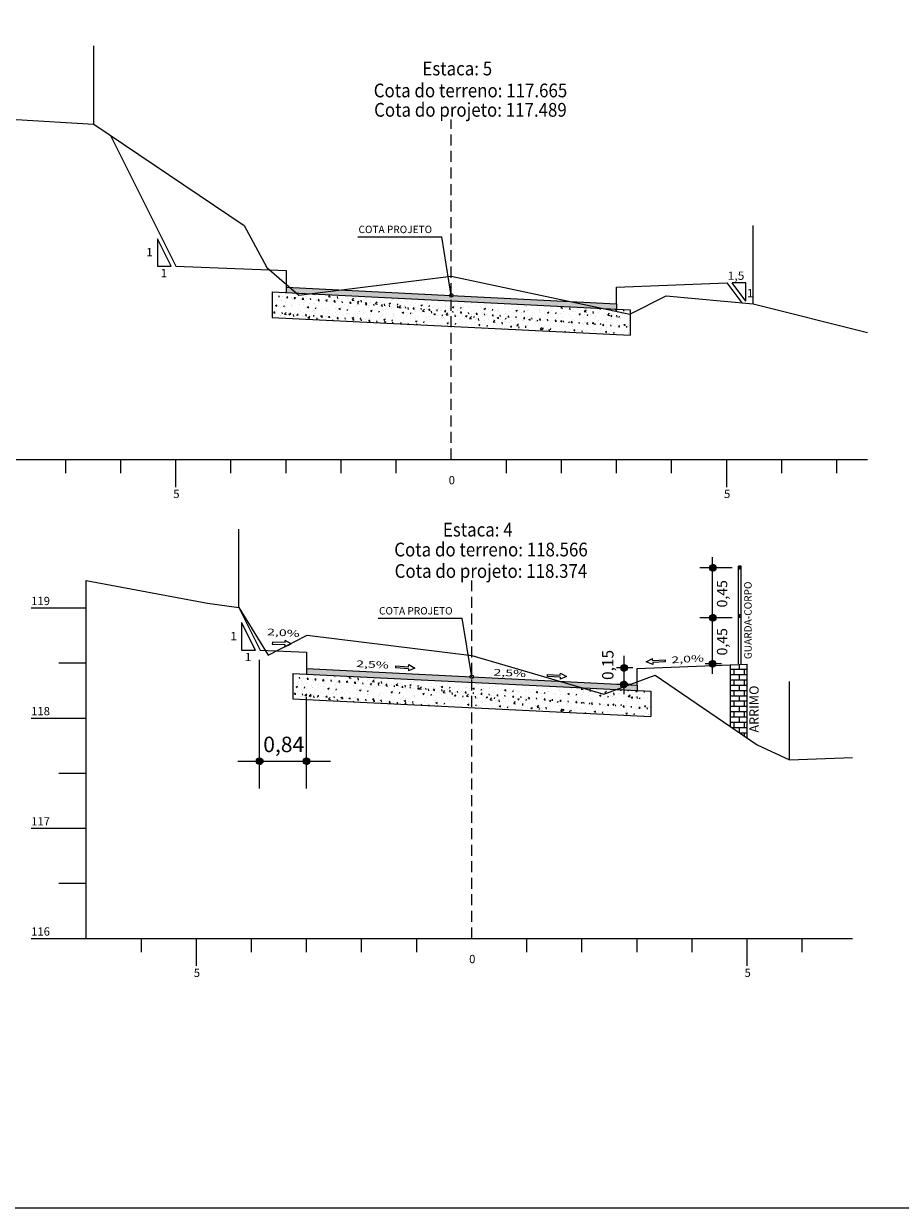
# Model space of a CAD drawing. Extents: x 186094 to 187125, y 1668313 to 1669042.
# Drawn here: x 186746 to 186905, y 1668313 to 1668528 of the extents above; entities that cross this region are included whole.
import ezdxf
from ezdxf.enums import TextEntityAlignment as Align

# ---------------------------------------------------------------- set-up
doc = ezdxf.new("R2010")
doc.units = 0
doc.header["$MEASUREMENT"] = 0
for name, pattern in [('CONTINUO', [0]), ('DASHEDX2', [1.5, 1, -0.5]), ('LIN0', [0])]:
    doc.linetypes.add(name, pattern=pattern)
for name, color, linetype in [('GABARITOS', 7, 'Continuous'), ('HATCH', 7, 'Continuous'), ('MALHA', 252, 'LIN0'), ('PAVIMENTAÇÃO', 7, 'Continuous'), ('SEÇÕES TRANSVERSAIS DAS VIAS', 7, 'CONTINUO'), ('SEÇÕES_TERRENO', 7, 'LIN0')]:
    doc.layers.add(name, color=color, linetype=linetype)
doc.styles.add('G_CERCA_2000', font='romans.shx')
doc.styles.add('ROMANS', font='romans')
doc.styles.add('SECTIP', font='ARIAL.TTF', dxfattribs={"width": 1.3, "height": 2.1})
doc.styles.add('SIMPLEX', font='simplex.shx')
doc.linetypes.add('CERCA2000', pattern='A,2.863484,["X",G_CERCA_2000,S=1,R=0,X=0,Y=-0.5],0.47619', length=3.339674)
doc.linetypes.add('G_MADEIRA', pattern='A,1.592484,["I",ROMANS,S=0.5,R=0,X=0,Y=0],0.095229', length=1.687713)
doc.linetypes.add('MURO2000', pattern='A,3.258245,["I",G_CERCA_2000,S=1,R=0,X=0,Y=-0.5],0.190476', length=3.448721)
pattern_1 = [(45, (-182398.67725, -1674628.119316), (-0.00883883476483, 0.00883883476483), [])]

msp = doc.modelspace()

# ---------------------------------------------------------------- hatches: boundary and pattern name
at = {"layer": 'HATCH'}
for points in [[(186823.19, 1668478.403), (186793.19, 1668479.903), (186793.19, 1668478.902), (186853.19, 1668475.902), (186853.19, 1668476.903)], [(186826.913, 1668409.171), (186796.913, 1668410.671), (186796.913, 1668409.67), (186856.913, 1668406.67), (186856.913, 1668407.671)]]:
    msp.add_hatch(color=9, dxfattribs=at).paths.add_polyline_path(points)
h = msp.add_hatch(dxfattribs=at)
h.set_pattern_fill('AR-CONC', color=8, scale=0.4, style=0)
h.set_pattern_definition([(50, (408.368, -2.2502), (2.8690407304, -0.25100854), [0.3, -3.3]), (355, (408.368, -2.2502), (-0.5550053345, 3.008768535), [0.24, -2.64]), (100.4514, (408.607, -2.271), (2.314037527, 2.7577581682), [0.25496076, -2.804568448]), (46.1842, (408.368, -1.4502), (4.2689641945, -0.662076057), [0.45, -4.95]), (96.6356, (408.7237, -1.5054), (3.738650822, 3.896471484), [0.382441152, -4.206852]), (351.1842, (408.368, -1.45), (3.73864778, 3.896474404), [0.36, -3.96]), (21, (408.768, -1.6502), (2.3876282085, -1.6104755627), [0.3, -3.3]), (326, (408.768, -1.6502), (0.9732613277, 2.90060018), [0.24, -2.64]), (71.4514, (408.967, -1.7844), (3.3608905143, 1.290121987), [0.25496076, -2.804568448]), (37.5, (408.368, -2.2502), (0.0486394213, 1.3315754153), [0, -2.608, 0, -2.68, 0, -2.65]), (7.5, (408.368, -2.2502), (1.0522781498, 1.5776468475), [0, -1.528, 0, -2.548, 0, -1.01]), (327.5, (407.476, -2.2502), (2.1352897447, -0.09021948694), [0, -1, 0, -3.12, 0, -4.14]), (317.5, (407.076, -2.2502), (2.3327446774, 0.4004199293), [0, -1.3, 0, -2.072, 0, -2.94])])
h.paths.add_polyline_path([(186855.69, 1668475.777), (186790.69, 1668479.027), (186790.69, 1668474.421), (186855.69, 1668471.171)])
h = msp.add_hatch(dxfattribs=at)
h.set_pattern_fill('AR-CONC', color=8, scale=0.4, style=0)
h.set_pattern_definition([(50, (412.0919, -71.4824), (2.8690407304, -0.25100854), [0.3, -3.3]), (355, (412.092, -71.4824), (-0.5550053345, 3.008768535), [0.24, -2.64]), (100.4514, (412.331, -71.5034), (2.314037527, 2.7577581682), [0.25496076, -2.804568448]), (46.1842, (412.092, -70.6824), (4.2689641945, -0.662076057), [0.45, -4.95]), (96.6356, (412.4476, -70.7376), (3.738650822, 3.896471484), [0.382441152, -4.206852]), (351.1842, (412.092, -70.6824), (3.73864778, 3.896474404), [0.36, -3.96]), (21, (412.4919, -70.8824), (2.3876282085, -1.6104755627), [0.3, -3.3]), (326, (412.492, -70.8824), (0.9732613277, 2.90060018), [0.24, -2.64]), (71.4514, (412.6908, -71.0166), (3.3608905143, 1.290121987), [0.25496076, -2.804568448]), (37.5, (412.0919, -71.4824), (0.0486394213, 1.3315754153), [0, -2.608, 0, -2.68, 0, -2.65]), (7.5, (412.0919, -71.4824), (1.0522781498, 1.5776468475), [0, -1.528, 0, -2.548, 0, -1.01]), (327.5, (411.1999, -71.4824), (2.1352897447, -0.09021948694), [0, -1, 0, -3.12, 0, -4.14]), (317.5, (410.7999, -71.4824), (2.3327446774, 0.4004199293), [0, -1.3, 0, -2.072, 0, -2.94])])
h.paths.add_polyline_path([(186859.413, 1668406.545), (186794.413, 1668409.795), (186794.413, 1668405.189), (186859.413, 1668401.939)])
at = {"layer": 'SEÇÕES_TERRENO'}
h = msp.add_hatch(dxfattribs=at)
h.set_pattern_fill('ANSI31', color=8, scale=0.012, style=0)
h.set_pattern_definition([(135, (187157.54135, 1668353.157387), (0.0269407684, 0.0269407684), [])])
h.paths.add_polyline_path([(186870.089, 1668428.959, -1), (186871.289, 1668428.959, -1)])
at = {"layer": 'SEÇÕES_TERRENO', "linetype": 'Continuous'}
h = msp.add_hatch(dxfattribs=at)
h.set_pattern_fill('ANSI31', color=8, scale=0.1, style=0)
h.set_pattern_definition(pattern_1)
h.paths.add_polyline_path([(186875.815, 1668429.269), (186875.315, 1668429.269), (186875.315, 1668428.769), (186875.815, 1668428.769)])
h = msp.add_hatch(dxfattribs=at)
h.set_pattern_fill('ANSI31', color=8, scale=0.1, style=0)
h.set_pattern_definition(pattern_1)
h.paths.add_polyline_path([(186875.815, 1668429.269), (186875.315, 1668429.269), (186875.315, 1668428.769), (186875.815, 1668428.769)])
at = {"layer": 'SEÇÕES_TERRENO'}
h = msp.add_hatch(dxfattribs=at)
h.set_pattern_fill('ANSI31', color=8, scale=0.012, style=0)
h.set_pattern_definition([(135, (187157.54135, 1668344.089387), (0.0269407684, 0.0269407684), [])])
h.paths.add_polyline_path([(186870.089, 1668419.891, -1), (186871.289, 1668419.891, -1)])
at = {"layer": 'SEÇÕES_TERRENO', "linetype": 'Continuous'}
h = msp.add_hatch(dxfattribs=at)
h.set_pattern_fill('ANSI31', color=8, scale=0.1, style=0)
h.set_pattern_definition(pattern_1)
h.paths.add_polyline_path([(186875.315, 1668420.451), (186875.315, 1668419.951), (186875.815, 1668419.951), (186875.815, 1668420.451)])
h = msp.add_hatch(dxfattribs=at)
h.set_pattern_fill('ANSI31', color=8, scale=0.1, style=0)
h.set_pattern_definition(pattern_1)
h.paths.add_polyline_path([(186875.315, 1668420.451), (186875.315, 1668419.951), (186875.815, 1668419.951), (186875.815, 1668420.451)])
at = {"layer": 'SEÇÕES_TERRENO'}
h = msp.add_hatch(dxfattribs=at)
h.set_pattern_fill('ANSI31', color=8, scale=0.012, style=0)
h.set_pattern_definition([(135, (187157.484957, 1668335.72177), (0.0269407684, 0.0269407684), [])])
h.paths.add_polyline_path([(186870.033, 1668411.523, -1), (186871.233, 1668411.523, -1)])
at = {"layer": 'SEÇÕES_TERRENO', "linetype": 'Continuous'}
h = msp.add_hatch(dxfattribs=at)
h.set_pattern_fill('AR-B816', color=9, scale=0.12, style=0)
h.set_pattern_definition([(0, (881.2489, 326.0599), (0, 0.96), []), (90, (881.2489, 326.0599), (-0.96, 0.96), [0.96, -0.96])])
h.paths.add_polyline_path([(186876.913, 1668411.471), (186873.913, 1668411.351), (186873.913, 1668400.125), (186876.913, 1668398.079)])

# ---------------------------------------------------------------- linework, layer by layer
at = {"layer": 'GABARITOS', "color": 51, "linetype": 'Continuous'}
for p, q in [((186772.326, 1668483.703), (186769.826, 1668488.703)), ((186769.826, 1668488.703), (186769.826, 1668483.703)), ((186769.826, 1668483.703), (186772.326, 1668483.703)), ((186876.682, 1668480.713), (186874.182, 1668480.713)), ((186876.682, 1668477.373), (186876.682, 1668480.713)), ((186787.611, 1668414.008), (186785.111, 1668419.008)), ((186785.111, 1668419.008), (186785.111, 1668414.008)), ((186785.111, 1668414.008), (186787.611, 1668414.008))]:
    msp.add_line(p, q, dxfattribs=at)
at = {"layer": 'GABARITOS', "color": 51, "linetype": 'Continuous', "flags": 128}
msp.add_lwpolyline([(186876.682, 1668477.373), (186874.182, 1668480.713)], dxfattribs=at)
at = {"layer": 'MALHA', "color": 40, "linetype": 'CONTINUO'}
msp.add_lwpolyline([(186498.191, 1668868.181), (187124.948, 1668868.181), (187124.948, 1668312.69), (186498.191, 1668312.69)], close=True, dxfattribs=at)
at = {"layer": 'PAVIMENTAÇÃO', "color": 8, "ltscale": 1.6}
for p, q in [((186793.19, 1668479.903), (186793.19, 1668478.902)), ((186790.69, 1668479.027), (186855.69, 1668475.777)), ((186790.69, 1668479.027), (186790.69, 1668474.421)), ((186853.19, 1668476.903), (186853.19, 1668475.902)), ((186855.69, 1668475.777), (186855.69, 1668471.171)), ((186790.69, 1668474.421), (186855.69, 1668471.171)), ((186794.413, 1668409.795), (186859.413, 1668406.545)), ((186794.413, 1668409.795), (186794.413, 1668405.189)), ((186796.913, 1668410.671), (186796.913, 1668409.67)), ((186856.913, 1668407.671), (186856.913, 1668406.67)), ((186794.413, 1668405.189), (186859.413, 1668401.939)), ((186859.413, 1668406.545), (186859.413, 1668401.939))]:
    msp.add_line(p, q, dxfattribs=at)
at = {"layer": 'SEÇÕES TRANSVERSAIS DAS VIAS', "color": 3, "linetype": 'CONTINUO'}
for p, q in [((186784.613, 1668421.732), (186788.475, 1668414.008)), ((186788.475, 1668414.008), (186796.913, 1668413.671)), ((186796.913, 1668413.671), (186796.913, 1668410.671)), ((186856.913, 1668410.671), (186876.913, 1668411.471)), ((186796.913, 1668410.671), (186826.913, 1668409.171)), ((186826.913, 1668409.171), (186856.913, 1668407.671)), ((186856.913, 1668407.671), (186856.913, 1668410.671)), ((186856.913, 1668407.671), (186856.913, 1668407.671))]:
    msp.add_line(p, q, dxfattribs=at)
at = {"layer": 'SEÇÕES TRANSVERSAIS DAS VIAS', "color": 3, "linetype": 'CONTINUO', "flags": 128}
msp.add_lwpolyline([(186761.307, 1668507.463), (186773.19, 1668483.703), (186773.19, 1668483.703), (186793.19, 1668482.903), (186793.19, 1668479.903), (186793.19, 1668479.903), (186823.19, 1668478.403), (186853.19, 1668476.903), (186853.19, 1668476.903), (186853.19, 1668479.903), (186873.19, 1668480.703), (186873.19, 1668480.703), (186875.929, 1668477.043)], dxfattribs=at)
at = {"layer": 'SEÇÕES_TERRENO', "linetype": 'CERCA2000', "ltscale": 1.5}
msp.add_line((186758.29, 1668509.503), (186758.29, 1668523.728), dxfattribs=at)
at = {"layer": 'SEÇÕES_TERRENO', "linetype": 'MURO2000', "ltscale": 1.5}
for p, q in [((186877.99, 1668476.863), (186877.99, 1668491.088)), ((186884.613, 1668394.071), (186884.613, 1668408.296))]:
    msp.add_line(p, q, dxfattribs=at)
at = {"layer": 'SEÇÕES_TERRENO', "color": 51, "linetype": 'Continuous'}
for p, q in [((186806.194, 1668489.035), (186821.464, 1668489.035)), ((186823.19, 1668478.403), (186821.464, 1668489.035)), ((186875.315, 1668411.535), (186875.315, 1668429.269)), ((186875.815, 1668429.269), (186875.315, 1668429.269)), ((186875.315, 1668411.535), (186875.315, 1668429.269)), ((186875.815, 1668429.269), (186875.315, 1668429.269)), ((186875.815, 1668428.769), (186875.315, 1668428.769)), ((186875.815, 1668428.769), (186875.315, 1668428.769)), ((186875.815, 1668411.515), (186875.815, 1668429.269)), ((186875.815, 1668411.515), (186875.815, 1668429.269)), ((186809.918, 1668419.803), (186825.188, 1668419.803)), ((186826.913, 1668409.171), (186825.188, 1668419.803)), ((186875.815, 1668420.451), (186875.315, 1668420.451)), ((186875.815, 1668420.451), (186875.315, 1668420.451)), ((186875.815, 1668419.951), (186875.315, 1668419.951)), ((186875.815, 1668419.951), (186875.315, 1668419.951)), ((186790.701, 1668415.482), (186790.684, 1668415.114)), ((186792.998, 1668415.375), (186790.701, 1668415.482)), ((186792.998, 1668415.375), (186793.015, 1668415.742)), ((186794.138, 1668415.138), (186793.015, 1668415.742)), ((186790.684, 1668415.114), (186792.981, 1668415.007)), ((186792.964, 1668414.64), (186794.138, 1668415.138)), ((186792.981, 1668415.007), (186792.964, 1668414.64)), ((186813.122, 1668410.785), (186813.144, 1668411.152)), ((186813.144, 1668411.152), (186815.44, 1668411.01)), ((186815.44, 1668411.01), (186815.463, 1668411.377)), ((186815.463, 1668411.377), (186816.576, 1668410.756)), ((186858.597, 1668411.909), (186859.72, 1668412.514)), ((186859.771, 1668411.412), (186858.597, 1668411.909)), ((186859.737, 1668412.147), (186859.72, 1668412.514)), ((186859.737, 1668412.147), (186862.034, 1668412.254)), ((186862.051, 1668411.886), (186859.754, 1668411.779)), ((186859.754, 1668411.779), (186859.771, 1668411.412)), ((186862.034, 1668412.254), (186862.051, 1668411.886)), ((186815.417, 1668410.643), (186813.122, 1668410.785)), ((186816.576, 1668410.756), (186815.394, 1668410.276)), ((186815.417, 1668410.643), (186815.394, 1668410.276)), ((186840.661, 1668409.243), (186840.684, 1668409.61)), ((186842.956, 1668409.101), (186840.661, 1668409.243)), ((186840.684, 1668409.61), (186842.979, 1668409.469)), ((186844.115, 1668409.214), (186842.934, 1668408.734)), ((186842.956, 1668409.101), (186842.934, 1668408.734)), ((186842.979, 1668409.469), (186843.002, 1668409.836)), ((186843.002, 1668409.836), (186844.115, 1668409.214))]:
    msp.add_line(p, q, dxfattribs=at)
at = {"layer": 'SEÇÕES_TERRENO', "color": 6, "linetype": 'CONTINUO'}
for p, q in [((186793.19, 1668479.903), (186793.19, 1668479.903)), ((186793.19, 1668479.903), (186793.19, 1668479.903)), ((186793.19, 1668479.903), (186793.19, 1668479.903)), ((186793.19, 1668479.903), (186793.19, 1668479.903)), ((186796.913, 1668410.671), (186796.913, 1668410.671)), ((186796.913, 1668410.671), (186796.913, 1668410.671)), ((186796.913, 1668410.671), (186796.913, 1668410.671)), ((186796.913, 1668410.671), (186796.913, 1668410.671)), ((186856.913, 1668407.671), (186856.913, 1668407.671)), ((186856.913, 1668407.671), (186856.913, 1668407.671))]:
    msp.add_line(p, q, dxfattribs=at)
at = {"layer": 'SEÇÕES_TERRENO', "linetype": 'G_MADEIRA', "ltscale": 3}
msp.add_line((186784.613, 1668421.731), (186784.613, 1668435.956), dxfattribs=at)
at = {"layer": 'SEÇÕES_TERRENO', "color": 8, "linetype": 'LIN0'}
for p, q in [((186870.633, 1668409.712), (186870.633, 1668430.866)), ((186874.174, 1668428.959), (186868.347, 1668428.959)), ((186854.56, 1668406.009), (186854.56, 1668412.981)), ((186872.233, 1668411.523), (186869.275, 1668411.523)), ((186856.159, 1668410.784), (186853.202, 1668410.784)), ((186784.456, 1668393.851), (186801.262, 1668393.851))]:
    msp.add_line(p, q, dxfattribs=at)
at = {"layer": 'SEÇÕES_TERRENO', "color": 8, "linetype": 'Continuous'}
for p, q in [((186874.174, 1668419.891), (186868.347, 1668419.891)), ((186788.39, 1668388.904), (186788.39, 1668412.226)), ((186855.832, 1668407.788), (186853.263, 1668407.788)), ((186796.913, 1668388.904), (186796.913, 1668405.457))]:
    msp.add_line(p, q, dxfattribs=at)
at = {"layer": 'SEÇÕES_TERRENO', "color": 8}
for p, q in [((186854.825, 1668410.246), (186854.022, 1668411.049)), ((186854.86, 1668410.264), (186854.04, 1668411.084)), ((186854.893, 1668410.285), (186854.061, 1668411.117)), ((186854.925, 1668410.307), (186854.083, 1668411.149)), ((186854.954, 1668410.332), (186854.108, 1668411.178)), ((186854.982, 1668410.358), (186854.134, 1668411.206)), ((186855.008, 1668410.385), (186854.161, 1668411.232)), ((186855.033, 1668410.415), (186854.191, 1668411.257)), ((186855.056, 1668410.446), (186854.222, 1668411.28)), ((186855.076, 1668410.479), (186854.255, 1668411.301)), ((186855.096, 1668410.514), (186854.29, 1668411.32)), ((186855.113, 1668410.551), (186854.327, 1668411.337)), ((186855.127, 1668410.59), (186854.366, 1668411.351)), ((186855.14, 1668410.631), (186854.407, 1668411.364)), ((186855.15, 1668410.675), (186854.451, 1668411.374)), ((186855.156, 1668410.722), (186854.498, 1668411.381)), ((186855.16, 1668410.773), (186854.549, 1668411.384)), ((186855.158, 1668410.829), (186854.605, 1668411.382)), ((186855.15, 1668410.89), (186854.666, 1668411.374)), ((186855.133, 1668410.962), (186854.738, 1668411.357)), ((186855.096, 1668411.052), (186854.828, 1668411.32)), ((186854.564, 1668410.184), (186853.96, 1668410.788)), ((186854.615, 1668410.186), (186853.962, 1668410.839)), ((186854.507, 1668410.186), (186853.962, 1668410.731)), ((186854.662, 1668410.193), (186853.969, 1668410.886)), ((186854.445, 1668410.195), (186853.971, 1668410.669)), ((186854.707, 1668410.202), (186853.978, 1668410.931)), ((186854.749, 1668410.214), (186853.99, 1668410.973)), ((186854.372, 1668410.214), (186853.99, 1668410.596)), ((186854.788, 1668410.229), (186854.005, 1668411.012)), ((186854.278, 1668410.254), (186854.03, 1668410.502)), ((186854.551, 1668407.188), (186853.947, 1668407.792)), ((186854.603, 1668407.191), (186853.95, 1668407.844)), ((186854.495, 1668407.191), (186853.95, 1668407.736)), ((186854.65, 1668407.197), (186853.956, 1668407.891)), ((186854.432, 1668407.2), (186853.959, 1668407.673)), ((186854.695, 1668407.207), (186853.966, 1668407.936)), ((186854.736, 1668407.219), (186853.978, 1668407.977)), ((186854.36, 1668407.219), (186853.978, 1668407.601)), ((186854.776, 1668407.234), (186853.993, 1668408.017)), ((186854.813, 1668407.25), (186854.009, 1668408.054)), ((186854.265, 1668407.259), (186854.018, 1668407.506)), ((186854.848, 1668407.269), (186854.028, 1668408.089)), ((186854.881, 1668407.29), (186854.049, 1668408.122)), ((186854.912, 1668407.312), (186854.071, 1668408.153)), ((186854.942, 1668407.337), (186854.096, 1668408.183)), ((186854.97, 1668407.363), (186854.121, 1668408.211)), ((186854.996, 1668407.39), (186854.149, 1668408.237)), ((186855.021, 1668407.42), (186854.179, 1668408.262)), ((186855.043, 1668407.451), (186854.21, 1668408.284)), ((186855.064, 1668407.484), (186854.243, 1668408.305)), ((186855.083, 1668407.519), (186854.278, 1668408.324)), ((186855.1, 1668407.555), (186854.314, 1668408.341)), ((186855.115, 1668407.594), (186854.353, 1668408.356)), ((186855.128, 1668407.636), (186854.395, 1668408.369)), ((186855.138, 1668407.68), (186854.439, 1668408.379)), ((186855.144, 1668407.727), (186854.486, 1668408.385)), ((186855.147, 1668407.778), (186854.537, 1668408.388)), ((186855.146, 1668407.833), (186854.592, 1668408.387)), ((186855.138, 1668407.895), (186854.654, 1668408.379)), ((186855.12, 1668407.966), (186854.725, 1668408.361)), ((186855.084, 1668408.056), (186854.815, 1668408.325)), ((186787.79, 1668393.841), (186788.4, 1668394.451)), ((186787.791, 1668393.896), (186788.345, 1668394.449)), ((186787.793, 1668393.79), (186788.451, 1668394.448)), ((186787.799, 1668393.958), (186788.283, 1668394.442)), ((186787.8, 1668393.743), (186788.498, 1668394.441)), ((186787.809, 1668393.699), (186788.542, 1668394.431)), ((186787.817, 1668394.029), (186788.212, 1668394.424)), ((186787.822, 1668393.657), (186788.584, 1668394.419)), ((186787.837, 1668393.618), (186788.623, 1668394.404)), ((186787.853, 1668394.119), (186788.122, 1668394.388)), ((186787.854, 1668393.581), (186788.66, 1668394.387)), ((186787.873, 1668393.546), (186788.694, 1668394.368)), ((186787.894, 1668393.513), (186788.727, 1668394.347)), ((186787.916, 1668393.482), (186788.759, 1668394.324)), ((186787.941, 1668393.453), (186788.788, 1668394.3)), ((186787.967, 1668393.425), (186788.816, 1668394.274)), ((186787.995, 1668393.399), (186788.842, 1668394.246)), ((186788.025, 1668393.375), (186788.866, 1668394.216)), ((186788.056, 1668393.352), (186788.888, 1668394.185)), ((186788.089, 1668393.332), (186788.909, 1668394.152)), ((186788.124, 1668393.313), (186788.928, 1668394.117)), ((186788.161, 1668393.296), (186788.945, 1668394.079)), ((186788.201, 1668393.282), (186788.959, 1668394.04)), ((186788.242, 1668393.27), (186788.971, 1668393.998)), ((186788.287, 1668393.26), (186788.981, 1668393.954)), ((186788.334, 1668393.254), (186788.987, 1668393.906)), ((186788.386, 1668393.251), (186788.99, 1668393.855)), ((186796.314, 1668393.841), (186796.924, 1668394.451)), ((186796.315, 1668393.896), (186796.869, 1668394.449)), ((186796.317, 1668393.79), (186796.975, 1668394.448)), ((186796.323, 1668393.958), (186796.807, 1668394.442)), ((186796.323, 1668393.743), (186797.022, 1668394.441)), ((186796.333, 1668393.699), (186797.066, 1668394.431)), ((186796.34, 1668394.029), (186796.736, 1668394.424)), ((186796.346, 1668393.657), (186797.107, 1668394.419)), ((186796.361, 1668393.618), (186797.146, 1668394.404)), ((186796.377, 1668394.119), (186796.645, 1668394.388)), ((186796.378, 1668393.581), (186797.183, 1668394.387)), ((186796.397, 1668393.546), (186797.218, 1668394.368)), ((186796.418, 1668393.513), (186797.251, 1668394.347)), ((186796.44, 1668393.482), (186797.282, 1668394.324)), ((186796.465, 1668393.453), (186797.312, 1668394.3)), ((186796.491, 1668393.425), (186797.339, 1668394.274)), ((186796.519, 1668393.399), (186797.365, 1668394.246)), ((186796.548, 1668393.375), (186797.39, 1668394.216)), ((186796.58, 1668393.352), (186797.412, 1668394.185)), ((186796.613, 1668393.332), (186797.433, 1668394.152)), ((186796.648, 1668393.313), (186797.452, 1668394.117)), ((186796.685, 1668393.296), (186797.468, 1668394.079)), ((186796.725, 1668393.282), (186797.483, 1668394.04)), ((186796.766, 1668393.27), (186797.495, 1668393.998)), ((186796.811, 1668393.26), (186797.505, 1668393.954)), ((186796.858, 1668393.254), (186797.511, 1668393.906)), ((186796.91, 1668393.251), (186797.513, 1668393.855)), ((186788.442, 1668393.253), (186788.987, 1668393.799)), ((186788.505, 1668393.262), (186788.979, 1668393.736)), ((186788.578, 1668393.281), (186788.959, 1668393.663)), ((186788.672, 1668393.322), (186788.919, 1668393.569)), ((186796.966, 1668393.253), (186797.511, 1668393.799)), ((186797.028, 1668393.262), (186797.502, 1668393.736)), ((186797.101, 1668393.281), (186797.483, 1668393.663)), ((186797.196, 1668393.322), (186797.443, 1668393.569))]:
    msp.add_line(p, q, dxfattribs=at)
at = {"layer": 'SEÇÕES_TERRENO', "color": 51, "linetype": 'LIN0'}
for p, q in [((186873.913, 1668400.125), (186873.913, 1668411.351)), ((186876.913, 1668398.079), (186876.913, 1668411.471))]:
    msp.add_line(p, q, dxfattribs=at)
at = {"layer": 'SEÇÕES_TERRENO', "color": 7, "linetype": 'CONTINUO', "flags": 128}
for points in [[(186744.19, 1668510.343), (186758.29, 1668509.503), (186785.59, 1668491.103), (186789.69, 1668483.483), (186795.49, 1668478.463), (186823.19, 1668481.923), (186855.59, 1668475.003), (186862.19, 1668478.303), (186877.99, 1668476.863), (186898.79, 1668471.643)], [(186756.913, 1668426.631), (186778.913, 1668422.531), (186784.613, 1668421.731), (186789.913, 1668413.111), (186797.013, 1668416.751), (186826.913, 1668413.011), (186850.913, 1668406.011), (186860.213, 1668409.471), (186878.713, 1668396.851), (186884.613, 1668394.071), (186896.013, 1668394.531)]]:
    msp.add_lwpolyline(points, dxfattribs=at)
at = {"layer": 'SEÇÕES_TERRENO', "color": 4, "linetype": 'DASHEDX2', "ltscale": 2, "flags": 128}
for points in [[(186823.19, 1668448.623), (186823.19, 1668510.343)], [(186826.913, 1668361.691), (186826.913, 1668426.631)]]:
    msp.add_lwpolyline(points, dxfattribs=at)
at = {"layer": 'SEÇÕES_TERRENO', "color": 4, "linetype": 'CONTINUO', "flags": 128}
for points in [[(186744.19, 1668448.623), (186898.79, 1668448.623)], [(186753.19, 1668446.123), (186753.19, 1668448.623)], [(186763.19, 1668446.123), (186763.19, 1668448.623)], [(186773.19, 1668443.623), (186773.19, 1668448.623)], [(186783.19, 1668446.123), (186783.19, 1668448.623)], [(186793.19, 1668446.123), (186793.19, 1668448.623)], [(186803.19, 1668446.123), (186803.19, 1668448.623)], [(186813.19, 1668446.123), (186813.19, 1668448.623)], [(186833.19, 1668446.123), (186833.19, 1668448.623)], [(186843.19, 1668446.123), (186843.19, 1668448.623)], [(186853.19, 1668446.123), (186853.19, 1668448.623)], [(186863.19, 1668446.123), (186863.19, 1668448.623)], [(186873.19, 1668443.623), (186873.19, 1668448.623)], [(186883.19, 1668446.123), (186883.19, 1668448.623)], [(186893.19, 1668446.123), (186893.19, 1668448.623)], [(186756.913, 1668361.691), (186756.913, 1668426.631)], [(186746.913, 1668421.691), (186756.913, 1668421.691)], [(186751.913, 1668411.691), (186756.913, 1668411.691)], [(186746.913, 1668401.691), (186756.913, 1668401.691)], [(186751.913, 1668391.691), (186756.913, 1668391.691)], [(186746.913, 1668381.691), (186756.913, 1668381.691)], [(186751.913, 1668371.691), (186756.913, 1668371.691)], [(186746.913, 1668361.691), (186756.913, 1668361.691)], [(186756.913, 1668361.691), (186896.013, 1668361.691)], [(186766.913, 1668359.191), (186766.913, 1668361.691)], [(186776.913, 1668356.691), (186776.913, 1668361.691)], [(186786.913, 1668359.191), (186786.913, 1668361.691)], [(186796.913, 1668359.191), (186796.913, 1668361.691)], [(186806.913, 1668359.191), (186806.913, 1668361.691)], [(186816.913, 1668359.191), (186816.913, 1668361.691)], [(186836.913, 1668359.191), (186836.913, 1668361.691)], [(186846.913, 1668359.191), (186846.913, 1668361.691)], [(186856.913, 1668359.191), (186856.913, 1668361.691)], [(186866.913, 1668359.191), (186866.913, 1668361.691)], [(186876.913, 1668356.691), (186876.913, 1668361.691)], [(186886.913, 1668359.191), (186886.913, 1668361.691)]]:
    msp.add_lwpolyline(points, dxfattribs=at)
at = {"layer": 'SEÇÕES_TERRENO', "color": 51, "linetype": 'Continuous'}
for centre in [(186823.19, 1668478.403), (186826.913, 1668409.171)]:
    msp.add_circle(centre, 0.329, dxfattribs=at)
at = {"layer": 'SEÇÕES_TERRENO', "color": 8}
for centre in [(186870.689, 1668428.959), (186870.689, 1668419.891), (186854.56, 1668410.784), (186870.633, 1668411.523), (186854.547, 1668407.788), (186788.39, 1668393.851), (186796.913, 1668393.851)]:
    msp.add_circle(centre, 0.6, dxfattribs=at)

# ---------------------------------------------------------------- texts
at = {"layer": 'GABARITOS', "color": 51, "linetype": 'Continuous', "style": 'ROMANS', "width": 1.066113}
for s, p in [('1', (186767.782, 1668485.511)), ('1', (186770.405, 1668481.712)), ('1,5', (186873.376, 1668481.236)), ('1', (186876.855, 1668478.077)), ('1', (186783.067, 1668415.816)), ('1', (186785.69, 1668412.017))]:
    msp.add_text(s, height=1.5, dxfattribs=at).set_placement(p)
at = {"layer": 'SEÇÕES TRANSVERSAIS DAS VIAS', "color": 1, "style": 'ROMANS', "width": 0.9}
for s, p in [('Estaca: 5', (186817.94, 1668518.341)), ('Cota do terreno: 117.665', (186809.11, 1668514.361)), ('Cota do projeto: 117.489', (186809.178, 1668510.843)), ('Estaca: 4', (186821.664, 1668434.638)), ('Cota do terreno: 118.566', (186812.834, 1668431.021)), ('Cota do projeto: 118.374', (186812.902, 1668427.131))]:
    msp.add_text(s, height=2.5, dxfattribs=at).set_placement(p)
at = {"layer": 'SEÇÕES_TERRENO', "color": 51, "linetype": 'Continuous', "style": 'ROMANS'}
for p in [(186806.345, 1668490.384), (186810.069, 1668421.152)]:
    msp.add_text('COTA PROJETO', height=1.344, dxfattribs=at).set_placement(p, align=Align.MIDDLE_LEFT)
at = {"layer": 'SEÇÕES_TERRENO', "color": 1, "style": 'SIMPLEX'}
for s, p in [('0', (186822.712, 1668444.123)), ('5', (186772.712, 1668441.623)), ('5', (186872.712, 1668441.623)), ('119', (186746.913, 1668422.191)), ('118', (186746.913, 1668402.191)), ('117', (186746.913, 1668382.191)), ('116', (186746.913, 1668362.191)), ('0', (186826.436, 1668357.191)), ('5', (186776.436, 1668354.691)), ('5', (186876.436, 1668354.691))]:
    msp.add_text(s, height=1.5, dxfattribs=at).set_placement(p)
at = {"layer": 'SEÇÕES_TERRENO', "color": 42, "linetype": 'LIN0', "style": 'SECTIP'}
for s, height, p in [('0,45', 1.872, (186872.36, 1668421.759)), ('0,45', 1.872, (186872.36, 1668413.045)), ('0,15', 2.0592, (186851.611, 1668408.596))]:
    msp.add_text(s, height=height, rotation=90, dxfattribs=at).set_placement(p, align=Align.MIDDLE_LEFT)
at = {"layer": 'SEÇÕES_TERRENO', "color": 51, "linetype": 'Continuous', "style": 'ROMANS'}
msp.add_text('GUARDA-CORPO', height=1.344, rotation=90, dxfattribs=at).set_placement((186877.054, 1668412.376), align=Align.MIDDLE_LEFT)
msp.add_text('GUARDA-CORPO', height=1.344, rotation=90, dxfattribs=at).set_placement((186877.054, 1668412.376), align=Align.MIDDLE_LEFT)
at = {"layer": 'SEÇÕES_TERRENO', "color": 51, "linetype": 'Continuous', "style": 'ROMANS', "width": 1.449384}
for s, rotation, p, p2 in [('2,0%', 356.57394, (186789.717, 1668416.736), (186795.634, 1668416.381)), ('2,5%', 357.2279, (186805.894, 1668410.95), (186811.814, 1668410.663)), ('2,0%', 3.42606, (186863.186, 1668411.614), (186869.103, 1668411.969)), ('2,5%', 357.2279, (186830.826, 1668409.409), (186836.746, 1668409.122))]:
    msp.add_text(s, height=1.2096, rotation=rotation, dxfattribs=at).set_placement(p, p2, align=Align.FIT)
at = {"layer": 'SEÇÕES_TERRENO', "color": 7, "style": 'ROMANS'}
msp.add_text('ARRIMO', height=1.68, rotation=90, dxfattribs=at).set_placement((186878.157, 1668399.048), align=Align.MIDDLE_LEFT)
at = {"layer": 'SEÇÕES_TERRENO', "color": 42, "linetype": 'LIN0', "style": 'SECTIP'}
msp.add_text('0,84', height=2.808, dxfattribs=at).set_placement((186789.045, 1668396.902), align=Align.MIDDLE_LEFT)

doc.saveas('drawing.dxf')
